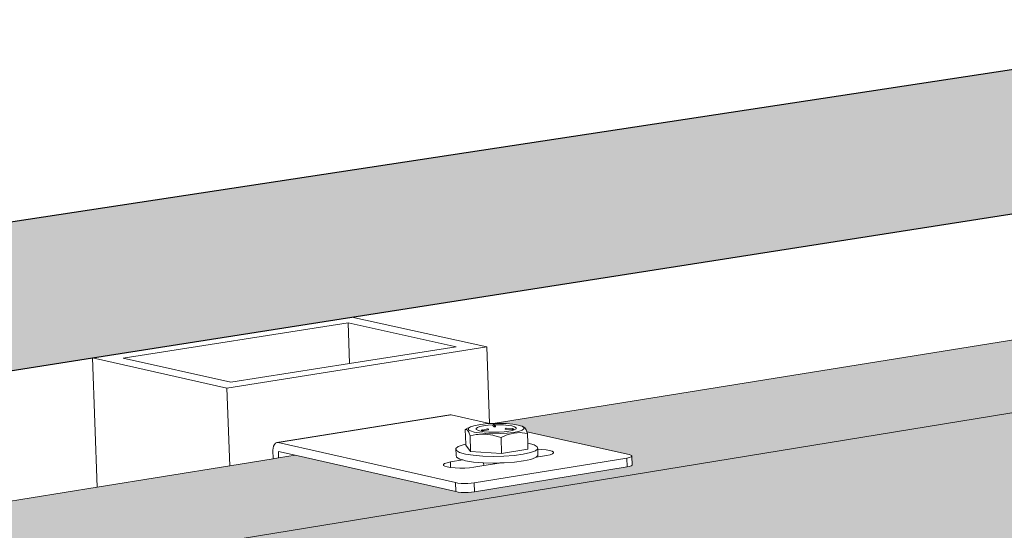
# Model space of a CAD drawing. Units: millimetres. Extents: x 119148 to 151903, y -281454 to -261091.
# Drawn here: x 145534 to 145933, y -270834 to -270627 of the extents above; entities that cross this region are included whole.
import ezdxf

# ---------------------------------------------------------------- set-up
doc = ezdxf.new("R2010")
doc.units = ezdxf.units.MM
for name, color, linetype, lineweight in [('Reinforce Concrete Wall', 94, 'Continuous', 25), ('Resysta_Cladding Profile', 132, 'Continuous', 9), ('Resysta_Hatch', 140, 'Continuous', 0), ('Resysta_U Bracket', 63, 'Continuous', 0), ('Substructure by others', 11, 'Continuous', 15)]:
    doc.layers.add(name, color=color, linetype=linetype, lineweight=lineweight)

msp = doc.modelspace()

# ---------------------------------------------------------------- hatches: boundary and pattern name
at = {"layer": 'Resysta_Cladding Profile', "true_color": 0xcc6d28}
h = msp.add_hatch(color=32, dxfattribs=at)
h.dxf.hatch_style = 1
h.paths.add_polyline_path([(148992.97, -270288.57), (148983.85, -270287.41), (148948.08, -270293.22), (148946.37, -270293.32), (148944.16, -270293.26), (148942.7, -270293.11), (148876.51, -270284.71), (148869.47, -270285.84), (148867.18, -270286.2), (148846.94, -270289.45), (148789.9, -270298.61), (148450.99, -270353.02), (148451.01, -270353.19), (148451.03, -270353.29), (148453.52, -270353.35), (148455.8, -270353.5), (148458.87, -270353.83), (148461.4, -270354.52), (148463.07, -270356.06), (148463, -270356.05), (148462.75, -270359.38), (148493.85, -270363.65), (148493.59, -270367.06), (148492.73, -270367.25), (148453.32, -270373.66), (148451.49, -270373.76), (148449.18, -270373.7), (148447.7, -270373.54), (148380.94, -270364.27), (148373.87, -270365.41), (148371.57, -270365.78), (148360.44, -270367.56), (148303.21, -270376.75), (147880.28, -270444.66), (147880.38, -270444.7), (147882.04, -270444.68), (147884.51, -270444.75), (147886.86, -270444.91), (147889.98, -270445.28), (147892.44, -270446.06), (147893.96, -270447.7), (147893.9, -270447.69), (147893.75, -270450.52), (147927.05, -270455.58), (147926.85, -270459.18), (147925.8, -270459.42), (147881.94, -270466.54), (147879.98, -270466.66), (147877.57, -270466.6), (147876.06, -270466.41), (147808.96, -270456.11), (147801.9, -270457.24), (147799.6, -270457.61), (147787.22, -270459.6), (147730.08, -270468.77), (147245.17, -270546.63), (147245.23, -270546.66), (147247.14, -270546.63), (147249.73, -270546.71), (147252.15, -270546.89), (147255.31, -270547.31), (147257.66, -270548.2), (147259, -270549.94), (147258.95, -270549.94), (147258.89, -270552.04), (147294.74, -270558.13), (147294.63, -270561.96), (147293.32, -270562.24), (147244.24, -270570.22), (147242.11, -270570.35), (147239.59, -270570.28), (147238.06, -270570.07), (147226.64, -270568.11), (147224.93, -270568.13), (147220.92, -270567.83), (147219.56, -270567.28), (147219.15, -270566.82), (147170.98, -270558.54), (147163.98, -270559.66), (147161.7, -270560.03), (147147.85, -270562.25), (147091.2, -270571.35), (146533.09, -270660.95), (146532.86, -270661.12), (146534.36, -270661.09), (146537.08, -270661.18), (146540.87, -270661.49), (146544.28, -270662.35), (146546.01, -270664.25), (146546.01, -270665.76), (146584.86, -270673.25), (146584.85, -270677.34), (146583.23, -270677.68), (146527.93, -270686.67), (146525.62, -270686.82), (146522.97, -270686.73), (146521.44, -270686.5), (146454.89, -270673.51), (146448.01, -270674.61), (146445.77, -270674.97), (146430.18, -270677.48), (146374.57, -270686.4), (145726.52, -270790.45), (145726.41, -270790.54), (145728.42, -270790.51), (145731.28, -270790.61), (145735.19, -270790.96), (145738.51, -270791.96), (145739.69, -270793.93), (145782.69, -270803.51), (145782.22, -270803.88), (145782.33, -270807.64), (145780.34, -270808.35), (145780.33, -270808.21), (145717.55, -270818.41), (145715.02, -270818.58), (145712.23, -270818.49), (145710.7, -270818.23), (145645.41, -270803.48), (145638.74, -270804.54), (145636.58, -270804.89), (145618.88, -270807.73), (145565.07, -270816.37), (144874.56, -270927.24), (144852.24, -270930.82), (144908.04, -270945.42), (144907.47, -270945.77), (144907.73, -270949.79), (144905.19, -270950.62), (144905.18, -270950.48), (144833.7, -270962.1), (144830.92, -270962.3), (144827.99, -270962.19), (144826.47, -270961.89), (144763.33, -270945.1), (144761.13, -270945.45), (144836.27, -270965.45)])
h = msp.add_hatch(color=32, dxfattribs=at)
h.dxf.hatch_style = 1
h.paths.add_polyline_path([(145711.81, -270892.34), (145713.09, -270892.13), (145720.62, -270890.86), (145782.47, -270880.46), (145784.46, -270880.13), (146375.13, -270780.82), (146430.53, -270771.51), (146520.13, -270756.45), (146521.45, -270756.22), (146528.59, -270755.02), (146583.08, -270745.86), (146584.7, -270745.59), (147089.22, -270660.77), (147145.68, -270651.28), (147228.02, -270637.43), (147234.88, -270636.28), (147236.22, -270636.06), (147243, -270634.92), (147291.38, -270626.78), (147292.68, -270626.56), (147726.08, -270553.7), (147783.05, -270544.12), (147856.71, -270531.74), (147869.55, -270529.58), (147871.4, -270529.27), (147872.76, -270529.04), (147879.21, -270527.96), (147922.45, -270520.69), (147923.5, -270520.51), (148297.61, -270457.62), (148354.69, -270448.02), (148420.97, -270436.88), (148437.88, -270434.03), (148441.15, -270433.48), (148441.89, -270433.36), (148443.24, -270433.13), (148449.4, -270432.1), (148488.27, -270425.56), (148489.12, -270425.42), (148783.1, -270376), (148840.01, -270366.43), (148900.33, -270356.29), (148931.3, -270351.08), (148934.78, -270350.49), (148936.01, -270350.29), (148937.36, -270350.06), (148943.25, -270349.07), (148978.53, -270343.14), (148979.27, -270343.02), (148987.89, -270341.57), (148992.97, -270288.57), (144836.27, -270965.45), (144841.2, -271038.71), (144910.13, -271027.12), (144912.69, -271026.69), (145568.88, -270916.37), (145622.46, -270907.36)])
at = {"layer": 'Resysta_Hatch'}
h = msp.add_hatch(dxfattribs=at)
h.set_pattern_fill('AR-CONC', color=256, angle=90)
h.set_pattern_definition([(140, (-8284.17, -447.64), (15.939086, 182.18467), [19.05, -209.55]), (85, (-8284.17, -447.64), (-191.05685, -35.24342), [15.24, -167.64058]), (190.451445, (-8282.84, -432.46), (-175.11775, 146.94125), [16.19001, -178.09024]), (136.1842, (-8334.97, -447.64), (42.04233, 271.07904), [28.575, -314.325]), (186.63556, (-8331.47, -425.05), (-247.42612, 237.40413), [24.28502, -267.1356]), (81.18415, (-8334.97, -447.64), (-247.42612, 237.40413), [22.85997, -251.45973]), (111, (-8322.27, -422.24), (102.2652, 151.61439), [19.05, -209.55]), (56, (-8322.27, -422.24), (-184.18797, 61.80203), [15.24, -167.64]), (161.451445, (-8313.75, -409.6), (-81.92277, 213.41642), [16.19001, -178.08994]), (127.5, (-8284.17, -447.64), (-84.555039, 3.088603), [0, -165.608, 0, -170.18, 0, -168.275]), (97.5, (-8284.17, -447.64), (-100.180575, 66.819663), [0, -97.028, 0, -161.798, 0, -64.135]), (57.5, (-8284.17, -504.285), (5.728744, 135.590595), [0, -63.5, 0, -198.12, 0, -262.89]), (47.5, (-8284.17, -529.68), (-25.42649, 148.12918), [0, -82.55, 0, -131.572, 0, -186.69])])
h.paths.add_polyline_path([(144545.07, -270858.57), (144699.73, -270899.17), (144819.24, -270880.46), (145563.07, -270763.98), (145668.51, -270747.47), (146374.27, -270636.95), (146467.29, -270622.39), (147092.24, -270524.52), (147174.91, -270511.58), (147732.17, -270424.31), (147806.13, -270412.73), (148306.14, -270334.44), (148372.69, -270324.01), (148793.46, -270258.13), (148854.03, -270248.64), (148690.09, -270228.25)])
h.paths.add_polyline_path([(144699.73, -270899.17), (144545.07, -270858.57), (144970.88, -276271.84), (145098.04, -276382.51)])

# ---------------------------------------------------------------- linework, layer by layer
at = {"layer": 'Reinforce Concrete Wall'}
for p, q in [((148690.09, -270228.25), (144545.07, -270858.57)), ((145668.51, -270747.47), (146374.27, -270636.95)), ((145563.07, -270763.98), (145668.51, -270747.47)), ((144819.24, -270880.46), (145563.07, -270763.98))]:
    msp.add_line(p, q, dxfattribs=at)
at = {"layer": 'Resysta_Cladding Profile'}
for p, q in [((144836.27, -270965.45), (148992.97, -270288.57)), ((145725.89, -270790.55), (146374.57, -270686.4)), ((145618.88, -270807.73), (145636.58, -270804.89)), ((145636.58, -270804.89), (145638.74, -270804.54)), ((145638.74, -270804.54), (145645.41, -270803.48)), ((145565.07, -270816.37), (145618.88, -270807.73)), ((144874.56, -270927.24), (145565.07, -270816.37))]:
    msp.add_line(p, q, dxfattribs=at)
at = {"layer": 'Resysta_U Bracket'}
for p, q in [((145637.96, -270798.33), (145708.3, -270787.07)), ((145638.53, -270798.33), (145708.87, -270787.07)), ((145708.3, -270787.07), (145708.87, -270787.07)), ((145724.35, -270790.52), (145708.87, -270787.07)), ((145724.75, -270790.61), (145722.64, -270790.75)), ((145724.75, -270790.61), (145724.35, -270790.52)), ((145725.48, -270790.56), (145724.75, -270790.61)), ((145725.89, -270790.55), (145725.48, -270790.56)), ((145728.42, -270790.51), (145725.89, -270790.55)), ((145731.28, -270790.61), (145728.42, -270790.51)), ((145733.85, -270790.84), (145731.28, -270790.61)), ((145714.53, -270793.03), (145715.48, -270792.52)), ((145714.53, -270793.03), (145714.9, -270792.95)), ((145714.72, -270798.96), (145714.53, -270793.03)), ((145714.9, -270792.95), (145715.03, -270792.94)), ((145715.03, -270792.94), (145715.47, -270793.31)), ((145715.47, -270793.31), (145715.93, -270794.1)), ((145715.48, -270792.52), (145715.89, -270792.32)), ((145716.62, -270791.98), (145715.89, -270792.52)), ((145715.89, -270792.32), (145716.44, -270792.06)), ((145715.9, -270793.08), (145715.89, -270792.52)), ((145716.71, -270793.6), (145715.9, -270793.08)), ((145715.93, -270794.1), (145716.08, -270794.45)), ((145716.08, -270794.45), (145716.48, -270795.51)), ((145716.44, -270792.06), (145716.62, -270791.98)), ((145718.06, -270791.48), (145716.62, -270791.98)), ((145718.22, -270794.05), (145716.71, -270793.6)), ((145718.06, -270791.48), (145720.11, -270791.06)), ((145720.34, -270794.41), (145718.22, -270794.05)), ((145718.98, -270792.56), (145719.49, -270792.17)), ((145718.98, -270792.56), (145719.03, -270792.96)), ((145719.03, -270792.96), (145719.63, -270793.34)), ((145719.49, -270792.17), (145720.51, -270791.81)), ((145719.63, -270793.34), (145720.74, -270793.66)), ((145722.64, -270790.75), (145720.11, -270791.06)), ((145722.92, -270794.64), (145720.34, -270794.41)), ((145721.99, -270791.5), (145720.51, -270791.81)), ((145722.28, -270793.92), (145720.74, -270793.66)), ((145721.18, -270793.5), (145721.16, -270793.54)), ((145721.2, -270793.31), (145721.17, -270793.4)), ((145721.17, -270793.4), (145721.19, -270793.37)), ((145721.17, -270793.4), (145721.19, -270793.41)), ((145721.18, -270793.46), (145721.17, -270793.4)), ((145721.18, -270793.5), (145721.19, -270793.41)), ((145721.18, -270793.46), (145721.22, -270793.44)), ((145721.18, -270793.46), (145721.18, -270793.5)), ((145721.18, -270793.5), (145721.23, -270793.47)), ((145721.23, -270793.56), (145721.18, -270793.5)), ((145721.19, -270793.37), (145721.2, -270793.31)), ((145721.23, -270793.35), (145721.19, -270793.37)), ((145721.19, -270793.41), (145721.23, -270793.35)), ((145721.19, -270793.41), (145721.24, -270793.38)), ((145721.19, -270793.41), (145721.23, -270793.47)), ((145721.2, -270793.31), (145721.27, -270793.25)), ((145721.2, -270793.32), (145721.26, -270793.26)), ((145721.23, -270793.35), (145721.2, -270793.31)), ((145721.21, -270793.29), (145721.26, -270793.23)), ((145721.22, -270793.44), (145721.24, -270793.38)), ((145721.22, -270793.44), (145721.29, -270793.48)), ((145721.23, -270793.35), (145721.27, -270793.3)), ((145721.28, -270793.34), (145721.23, -270793.35)), ((145721.23, -270793.35), (145721.24, -270793.38)), ((145721.23, -270793.47), (145721.24, -270793.38)), ((145721.23, -270793.47), (145721.3, -270793.39)), ((145721.23, -270793.47), (145721.29, -270793.48)), ((145721.29, -270793.57), (145721.23, -270793.56)), ((145721.24, -270793.38), (145721.3, -270793.39)), ((145721.31, -270793.19), (145721.26, -270793.23)), ((145721.26, -270793.23), (145721.31, -270793.19)), ((145721.28, -270793.22), (145721.26, -270793.26)), ((145721.27, -270793.25), (145721.31, -270793.19)), ((145721.27, -270793.25), (145721.28, -270793.22)), ((145721.32, -270793.24), (145721.27, -270793.25)), ((145721.27, -270793.3), (145721.27, -270793.25)), ((145721.27, -270793.3), (145721.32, -270793.31)), ((145721.28, -270793.22), (145721.31, -270793.19)), ((145721.28, -270793.22), (145721.31, -270793.19)), ((145721.28, -270793.22), (145721.32, -270793.24)), ((145721.28, -270793.34), (145721.32, -270793.31)), ((145721.3, -270793.39), (145721.28, -270793.34)), ((145721.29, -270793.48), (145721.3, -270793.39)), ((145721.44, -270793.45), (145721.29, -270793.48)), ((145721.36, -270793.53), (145721.29, -270793.57)), ((145721.3, -270793.39), (145721.38, -270793.32)), ((145721.3, -270793.39), (145721.37, -270793.4)), ((145721.31, -270793.19), (145721.38, -270793.16)), ((145721.31, -270793.19), (145721.37, -270793.16)), ((145721.37, -270793.16), (145721.31, -270793.19)), ((145721.31, -270793.19), (145721.36, -270793.18)), ((145721.32, -270793.24), (145721.31, -270793.19)), ((145721.32, -270793.24), (145721.37, -270793.21)), ((145721.32, -270793.31), (145721.38, -270793.32)), ((145721.32, -270793.31), (145721.38, -270793.32)), ((145721.36, -270793.18), (145721.42, -270793.17)), ((145721.36, -270793.18), (145721.37, -270793.21)), ((145721.44, -270793.53), (145721.36, -270793.53)), ((145721.37, -270793.21), (145721.42, -270793.17)), ((145721.37, -270793.21), (145721.46, -270793.19)), ((145721.37, -270793.21), (145721.4, -270793.25)), ((145721.4, -270793.25), (145721.37, -270793.21)), ((145721.37, -270793.4), (145721.38, -270793.32)), ((145721.42, -270793.17), (145721.38, -270793.16)), ((145721.38, -270793.32), (145721.4, -270793.25)), ((145721.39, -270793.15), (145721.46, -270793.14)), ((145721.39, -270793.15), (145721.51, -270793.15)), ((145721.4, -270793.25), (145721.46, -270793.19)), ((145721.42, -270793.17), (145721.46, -270793.14)), ((145721.51, -270793.15), (145721.42, -270793.17)), ((145721.42, -270793.17), (145721.46, -270793.19)), ((145721.46, -270793.19), (145721.42, -270793.17)), ((145721.44, -270793.45), (145721.52, -270793.36)), ((145721.52, -270793.44), (145721.44, -270793.45)), ((145721.44, -270793.45), (145721.52, -270793.44)), ((145721.44, -270793.53), (145721.52, -270793.44)), ((145721.44, -270793.53), (145721.44, -270793.45)), ((145721.53, -270793.53), (145721.44, -270793.53)), ((145721.51, -270793.15), (145721.46, -270793.14)), ((145721.46, -270793.19), (145721.51, -270793.15)), ((145721.46, -270793.19), (145721.5, -270793.25)), ((145721.46, -270793.19), (145721.53, -270793.21)), ((145721.53, -270793.21), (145721.46, -270793.19)), ((145721.5, -270793.25), (145721.53, -270793.21)), ((145721.5, -270793.25), (145721.6, -270793.24)), ((145721.52, -270793.36), (145721.5, -270793.25)), ((145721.5, -270793.25), (145721.56, -270793.28)), ((145721.51, -270793.15), (145721.56, -270793.18)), ((145721.52, -270793.36), (145721.56, -270793.28)), ((145721.52, -270793.44), (145721.52, -270793.36)), ((145721.53, -270793.53), (145721.52, -270793.44)), ((145721.53, -270793.21), (145721.56, -270793.18)), ((145721.6, -270793.24), (145721.53, -270793.21)), ((145721.61, -270793.58), (145721.53, -270793.53)), ((145721.56, -270793.28), (145721.6, -270793.24)), ((145723.61, -270792.8), (145721.6, -270793.24)), ((145721.67, -270793.4), (145721.6, -270793.41)), ((145721.6, -270793.41), (145721.67, -270793.43)), ((145721.61, -270793.48), (145721.67, -270793.43)), ((145721.61, -270793.48), (145721.68, -270793.52)), ((145721.68, -270793.52), (145721.61, -270793.58)), ((145721.68, -270793.52), (145721.67, -270793.43)), ((145723.9, -270793.16), (145721.68, -270793.52)), ((145723.81, -270791.27), (145721.99, -270791.5)), ((145722.28, -270793.92), (145724.15, -270794.08)), ((145725.79, -270794.74), (145722.92, -270794.64)), ((145723.68, -270792.78), (145723.61, -270792.8)), ((145723.76, -270792.79), (145723.68, -270792.78)), ((145723.68, -270792.78), (145723.76, -270792.79)), ((145723.81, -270792.82), (145723.76, -270792.79)), ((145725.78, -270791.15), (145723.81, -270791.27)), ((145723.87, -270792.84), (145723.81, -270792.82)), ((145723.88, -270792.87), (145723.81, -270792.82)), ((145723.87, -270792.84), (145723.82, -270792.81)), ((145723.88, -270792.87), (145723.85, -270792.83)), ((145723.88, -270792.87), (145723.87, -270792.84)), ((145723.92, -270792.87), (145723.87, -270792.84)), ((145723.9, -270792.94), (145723.88, -270792.87)), ((145723.92, -270792.87), (145723.88, -270792.87)), ((145723.93, -270792.93), (145723.88, -270792.87)), ((145723.88, -270793.03), (145723.89, -270792.98)), ((145723.88, -270793.03), (145723.94, -270793.02)), ((145723.9, -270793.06), (145723.88, -270793.03)), ((145723.89, -270792.98), (145723.9, -270792.94)), ((145723.95, -270792.99), (145723.89, -270792.98)), ((145723.94, -270793.02), (145723.89, -270792.98)), ((145723.9, -270792.94), (145723.95, -270792.92)), ((145723.94, -270793.02), (145723.9, -270793.06)), ((145723.96, -270793.1), (145723.9, -270793.06)), ((145723.9, -270793.16), (145723.96, -270793.2)), ((145723.95, -270792.92), (145723.92, -270792.87)), ((145723.94, -270793.02), (145723.95, -270792.99)), ((145723.96, -270793.1), (145723.94, -270793.02)), ((145723.95, -270792.92), (145723.98, -270792.94)), ((145723.95, -270792.96), (145723.95, -270792.99)), ((145723.97, -270793), (145723.95, -270792.99)), ((145724.01, -270793.02), (145723.96, -270792.94)), ((145724, -270793.09), (145723.96, -270793.1)), ((145723.96, -270793.2), (145724.01, -270793.18)), ((145724.01, -270793.02), (145723.98, -270792.94)), ((145723.98, -270793.01), (145724.01, -270793.02)), ((145724, -270793.09), (145723.98, -270793.01)), ((145724, -270793.09), (145723.99, -270793.02)), ((145724.01, -270793.03), (145724, -270793.09)), ((145724, -270793.09), (145724.01, -270793.03)), ((145724.02, -270793.1), (145724, -270793.09)), ((145724.02, -270793.1), (145724.01, -270793.02)), ((145724.01, -270793.18), (145724.02, -270793.1)), ((145724.15, -270794.08), (145726.23, -270794.15)), ((145725.76, -270791.33), (145725.77, -270791.23)), ((145726.01, -270791.63), (145725.76, -270791.33)), ((145725.77, -270791.23), (145725.78, -270791.15)), ((145725.8, -270791.09), (145725.78, -270791.15)), ((145728.75, -270794.69), (145725.79, -270794.74)), ((145725.8, -270791.09), (145725.82, -270791.07)), ((145725.82, -270791.07), (145725.85, -270791.03)), ((145725.85, -270791.03), (145725.89, -270790.99)), ((145725.89, -270790.99), (145725.92, -270790.98)), ((145725.92, -270790.98), (145725.95, -270790.96)), ((145725.99, -270790.95), (145725.95, -270790.96)), ((145726.02, -270790.93), (145725.99, -270790.95)), ((145726.17, -270791.84), (145726.01, -270791.63)), ((145726.02, -270790.93), (145726.08, -270790.94)), ((145726.08, -270790.94), (145726.02, -270790.93)), ((145726.08, -270790.93), (145726.02, -270790.93)), ((145726.03, -270790.94), (145726.08, -270790.93)), ((145726.14, -270790.93), (145726.08, -270790.94)), ((145726.08, -270790.93), (145726.14, -270790.93)), ((145726.14, -270790.93), (145726.08, -270790.94)), ((145726.14, -270790.93), (145726.11, -270790.94)), ((145726.17, -270790.95), (145726.14, -270790.93)), ((145726.18, -270790.95), (145726.14, -270790.93)), ((145726.22, -270790.96), (145726.14, -270790.93)), ((145726.2, -270790.96), (145726.14, -270790.93)), ((145726.2, -270790.96), (145726.17, -270790.95)), ((145726.17, -270791.84), (145726.2, -270791.86)), ((145726.2, -270791.86), (145726.24, -270791.87)), ((145726.21, -270791.62), (145726.28, -270791.57)), ((145726.31, -270791.02), (145726.23, -270790.98)), ((145726.23, -270791.64), (145726.28, -270791.57)), ((145726.23, -270791.64), (145726.28, -270791.57)), ((145726.23, -270791.64), (145726.27, -270791.65)), ((145726.23, -270794.15), (145728.36, -270794.11)), ((145726.24, -270791.78), (145726.3, -270791.74)), ((145726.24, -270791.78), (145726.3, -270791.83)), ((145726.24, -270791.87), (145726.3, -270791.83)), ((145726.28, -270791.57), (145726.27, -270791.65)), ((145726.33, -270791.54), (145726.28, -270791.57)), ((145726.28, -270791.57), (145726.33, -270791.54)), ((145726.28, -270791.57), (145726.35, -270791.58)), ((145726.3, -270791.83), (145726.3, -270791.74)), ((145726.3, -270791.83), (145726.37, -270791.84)), ((145726.36, -270791.09), (145726.31, -270791.02)), ((145726.32, -270791.5), (145726.4, -270791.46)), ((145726.32, -270791.5), (145726.39, -270791.49)), ((145726.32, -270791.5), (145726.33, -270791.54)), ((145726.39, -270791.49), (145726.33, -270791.54)), ((145726.33, -270791.54), (145726.41, -270791.55)), ((145726.35, -270791.58), (145726.33, -270791.54)), ((145726.35, -270791.58), (145726.41, -270791.55)), ((145726.39, -270791.12), (145726.36, -270791.09)), ((145726.37, -270791.84), (145726.46, -270791.84)), ((145726.38, -270791.66), (145726.46, -270791.67)), ((145726.38, -270791.75), (145726.38, -270791.66)), ((145726.38, -270791.66), (145726.45, -270791.75)), ((145726.38, -270791.75), (145726.45, -270791.75)), ((145727.99, -270791.09), (145726.39, -270791.12)), ((145726.61, -270791.47), (145726.39, -270791.12)), ((145726.39, -270791.49), (145726.4, -270791.46)), ((145726.39, -270791.49), (145726.46, -270791.46)), ((145726.39, -270791.49), (145726.47, -270791.5)), ((145726.47, -270791.5), (145726.4, -270791.46)), ((145726.46, -270791.46), (145726.4, -270791.46)), ((145726.45, -270791.75), (145726.46, -270791.67)), ((145726.45, -270791.75), (145726.53, -270791.71)), ((145726.46, -270791.84), (145726.45, -270791.75)), ((145726.45, -270791.75), (145726.54, -270791.79)), ((145726.52, -270791.45), (145726.46, -270791.46)), ((145726.47, -270791.5), (145726.46, -270791.46)), ((145726.46, -270791.67), (145726.53, -270791.71)), ((145726.46, -270791.84), (145726.54, -270791.79)), ((145726.46, -270791.84), (145726.54, -270791.89)), ((145726.52, -270791.45), (145726.47, -270791.5)), ((145726.47, -270791.5), (145726.52, -270791.45)), ((145726.47, -270791.5), (145726.53, -270791.49)), ((145726.53, -270791.49), (145726.52, -270791.45)), ((145726.52, -270791.45), (145726.61, -270791.47)), ((145726.52, -270791.59), (145726.56, -270791.55)), ((145726.52, -270791.59), (145726.56, -270791.55)), ((145726.52, -270791.59), (145726.59, -270791.62)), ((145726.56, -270791.55), (145726.53, -270791.49)), ((145726.53, -270791.71), (145726.59, -270791.62)), ((145726.53, -270791.71), (145726.61, -270791.7)), ((145726.54, -270791.79), (145726.53, -270791.71)), ((145726.54, -270791.89), (145726.62, -270791.88)), ((145726.59, -270791.62), (145726.56, -270791.55)), ((145726.59, -270791.62), (145726.56, -270791.55)), ((145726.59, -270791.62), (145726.65, -270791.61)), ((145726.61, -270791.7), (145726.59, -270791.62)), ((145726.61, -270791.47), (145726.64, -270791.49)), ((145726.61, -270791.51), (145726.64, -270791.49)), ((145726.67, -270791.53), (145726.61, -270791.51)), ((145726.61, -270791.51), (145726.67, -270791.53)), ((145726.62, -270791.88), (145726.7, -270791.87)), ((145726.64, -270791.49), (145726.67, -270791.53)), ((145726.67, -270791.53), (145726.64, -270791.49)), ((145726.65, -270791.61), (145726.67, -270791.57)), ((145726.68, -270791.69), (145726.65, -270791.61)), ((145726.71, -270791.64), (145726.65, -270791.61)), ((145726.65, -270791.61), (145726.71, -270791.64)), ((145726.71, -270791.55), (145726.67, -270791.53)), ((145726.67, -270791.57), (145726.67, -270791.53)), ((145726.67, -270791.53), (145726.71, -270791.54)), ((145726.68, -270791.69), (145726.71, -270791.64)), ((145726.7, -270791.87), (145726.76, -270791.86)), ((145726.77, -270791.6), (145726.71, -270791.55)), ((145726.71, -270791.64), (145726.78, -270791.71)), ((145726.75, -270791.77), (145726.78, -270791.71)), ((145726.75, -270791.77), (145726.8, -270791.8)), ((145726.76, -270791.86), (145726.8, -270791.8)), ((145726.77, -270791.6), (145726.8, -270791.68)), ((145726.8, -270791.68), (145726.78, -270791.71)), ((145726.78, -270791.71), (145726.82, -270791.76)), ((145726.82, -270791.78), (145726.8, -270791.68)), ((145726.8, -270791.8), (145726.82, -270791.76)), ((145727.99, -270791.09), (145730.06, -270791.16)), ((145730.41, -270793.97), (145728.36, -270794.11)), ((145731.6, -270794.5), (145728.75, -270794.69)), ((145730.06, -270791.16), (145731.94, -270791.33)), ((145732.24, -270793.74), (145730.41, -270793.97)), ((145730.81, -270792.77), (145730.83, -270792.69)), ((145730.81, -270792.77), (145730.83, -270792.76)), ((145730.81, -270792.83), (145730.81, -270792.77)), ((145730.81, -270792.77), (145730.83, -270792.85)), ((145730.81, -270792.88), (145730.83, -270792.85)), ((145730.83, -270792.69), (145730.85, -270792.66)), ((145730.83, -270792.76), (145730.83, -270792.69)), ((145730.88, -270792.7), (145730.83, -270792.69)), ((145730.83, -270792.76), (145730.88, -270792.7)), ((145730.88, -270792.7), (145730.83, -270792.76)), ((145730.87, -270792.78), (145730.83, -270792.76)), ((145730.87, -270792.78), (145730.83, -270792.85)), ((145730.83, -270792.85), (145730.88, -270792.86)), ((145730.85, -270792.66), (145730.9, -270792.59)), ((145730.85, -270792.66), (145730.87, -270792.61)), ((145730.87, -270792.61), (145730.85, -270792.66)), ((145730.88, -270792.7), (145730.85, -270792.66)), ((145730.87, -270792.61), (145730.92, -270792.59)), ((145730.87, -270792.78), (145730.88, -270792.7)), ((145730.93, -270792.82), (145730.87, -270792.78)), ((145730.88, -270792.86), (145730.94, -270792.87)), ((145730.92, -270792.59), (145730.96, -270792.54)), ((145730.94, -270792.57), (145730.92, -270792.59)), ((145730.92, -270792.65), (145730.92, -270792.59)), ((145730.92, -270792.65), (145731.01, -270792.59)), ((145730.92, -270792.65), (145730.95, -270792.74)), ((145730.92, -270792.65), (145730.97, -270792.66)), ((145730.93, -270792.55), (145730.96, -270792.54)), ((145731, -270792.81), (145730.93, -270792.82)), ((145730.96, -270792.54), (145730.94, -270792.57)), ((145730.94, -270792.57), (145730.96, -270792.54)), ((145730.94, -270792.57), (145731, -270792.55)), ((145730.94, -270792.87), (145731.01, -270792.87)), ((145730.95, -270792.74), (145730.97, -270792.66)), ((145730.96, -270792.54), (145731.04, -270792.5)), ((145730.96, -270792.54), (145731.02, -270792.51)), ((145730.96, -270792.54), (145731, -270792.55)), ((145730.97, -270792.66), (145731.01, -270792.59)), ((145730.97, -270792.66), (145731.03, -270792.66)), ((145731.09, -270792.54), (145730.98, -270792.55)), ((145731, -270792.55), (145731.02, -270792.51)), ((145731.02, -270792.57), (145731, -270792.55)), ((145731, -270792.55), (145731.01, -270792.59)), ((145733.64, -270793.03), (145731.01, -270792.87)), ((145731.02, -270792.51), (145731.05, -270792.49)), ((145731.02, -270792.51), (145731.09, -270792.54)), ((145731.02, -270792.57), (145731.09, -270792.54)), ((145731.02, -270792.57), (145731.03, -270792.66)), ((145731.09, -270792.54), (145731.05, -270792.53)), ((145731.05, -270792.49), (145731.11, -270792.48)), ((145731.11, -270792.48), (145731.05, -270792.49)), ((145731.09, -270792.5), (145731.05, -270792.49)), ((145731.09, -270792.54), (145731.1, -270792.51)), ((145731.11, -270792.48), (145731.15, -270792.48)), ((145731.18, -270792.49), (145731.11, -270792.48)), ((145731.15, -270792.48), (145731.18, -270792.49)), ((145731.18, -270792.49), (145733.71, -270792.67)), ((145734.14, -270794.19), (145731.6, -270794.5)), ((145731.94, -270791.33), (145733.48, -270791.58)), ((145731.95, -270795.07), (145734.42, -270794.47)), ((145733.71, -270793.43), (145732.24, -270793.74)), ((145733.48, -270791.58), (145734.59, -270791.91)), ((145733.64, -270792.95), (145733.72, -270792.95)), ((145733.64, -270793.03), (145733.64, -270792.95)), ((145733.64, -270792.95), (145733.72, -270793.04)), ((145733.72, -270793.04), (145733.64, -270793.03)), ((145733.66, -270792.82), (145733.67, -270792.75)), ((145733.66, -270792.82), (145733.73, -270792.79)), ((145733.66, -270792.82), (145733.72, -270792.87)), ((145733.67, -270792.75), (145733.71, -270792.67)), ((145733.67, -270792.75), (145733.73, -270792.72)), ((145733.73, -270792.79), (145733.67, -270792.75)), ((145733.67, -270792.75), (145733.78, -270792.75)), ((145733.71, -270792.67), (145733.77, -270792.66)), ((145733.71, -270792.67), (145733.73, -270792.72)), ((145734.74, -270793.07), (145733.71, -270793.43)), ((145733.72, -270792.87), (145733.73, -270792.79)), ((145733.72, -270792.87), (145733.8, -270792.86)), ((145733.72, -270793.04), (145733.72, -270792.95)), ((145733.72, -270792.95), (145733.8, -270792.95)), ((145733.81, -270793.04), (145733.72, -270793.04)), ((145733.78, -270792.75), (145733.73, -270792.72)), ((145733.73, -270792.79), (145733.78, -270792.75)), ((145733.8, -270792.86), (145733.73, -270792.79)), ((145733.75, -270792.64), (145733.83, -270792.65)), ((145733.83, -270792.65), (145733.77, -270792.66)), ((145733.8, -270792.69), (145733.77, -270792.66)), ((145733.85, -270792.69), (145733.77, -270792.66)), ((145733.87, -270792.67), (145733.77, -270792.66)), ((145733.83, -270792.65), (145733.79, -270792.65)), ((145733.85, -270792.73), (145733.8, -270792.69)), ((145733.85, -270792.69), (145733.8, -270792.69)), ((145733.8, -270792.69), (145733.85, -270792.69)), ((145733.8, -270792.86), (145733.86, -270792.82)), ((145733.8, -270792.95), (145733.8, -270792.86)), ((145733.8, -270792.86), (145733.88, -270792.9)), ((145733.8, -270792.95), (145733.88, -270792.9)), ((145733.81, -270793.04), (145733.8, -270792.95)), ((145733.8, -270792.95), (145733.89, -270792.99)), ((145733.8, -270792.95), (145733.89, -270792.99)), ((145733.81, -270793.04), (145733.89, -270792.99)), ((145733.89, -270793.08), (145733.81, -270793.04)), ((145733.85, -270792.69), (145733.83, -270792.65)), ((145733.87, -270792.67), (145733.83, -270792.65)), ((145733.87, -270792.67), (145733.83, -270792.65)), ((145735.97, -270791.2), (145733.85, -270790.84)), ((145733.85, -270792.69), (145733.87, -270792.67)), ((145733.88, -270792.74), (145733.85, -270792.69)), ((145733.86, -270792.82), (145733.85, -270792.73)), ((145733.88, -270792.74), (145733.85, -270792.73)), ((145733.94, -270792.8), (145733.85, -270792.73)), ((145733.86, -270792.82), (145733.88, -270792.74)), ((145733.86, -270792.82), (145733.92, -270792.81)), ((145733.88, -270792.9), (145733.86, -270792.82)), ((145733.88, -270792.9), (145733.86, -270792.82)), ((145733.87, -270792.67), (145733.91, -270792.69)), ((145733.98, -270792.75), (145733.87, -270792.67)), ((145733.94, -270792.8), (145733.87, -270792.8)), ((145733.94, -270792.77), (145733.88, -270792.74)), ((145733.92, -270792.81), (145733.88, -270792.74)), ((145733.94, -270792.8), (145733.88, -270792.88)), ((145733.88, -270792.9), (145733.92, -270792.81)), ((145733.88, -270792.9), (145733.94, -270792.89)), ((145733.89, -270792.99), (145733.88, -270792.9)), ((145733.96, -270792.98), (145733.89, -270792.99)), ((145733.97, -270793.07), (145733.89, -270793.08)), ((145733.95, -270792.71), (145733.91, -270792.69)), ((145733.96, -270792.74), (145733.91, -270792.69)), ((145733.98, -270792.75), (145733.91, -270792.74)), ((145733.94, -270792.77), (145733.91, -270792.74)), ((145733.92, -270792.81), (145733.94, -270792.77)), ((145733.92, -270792.81), (145733.94, -270792.89)), ((145733.94, -270792.89), (145733.92, -270792.81)), ((145733.94, -270792.77), (145733.98, -270792.75)), ((145733.94, -270792.77), (145733.99, -270792.79)), ((145733.99, -270792.87), (145733.94, -270792.8)), ((145733.95, -270792.88), (145733.94, -270792.8)), ((145733.94, -270792.89), (145734, -270792.88)), ((145733.98, -270792.75), (145733.95, -270792.71)), ((145733.99, -270792.75), (145733.96, -270792.74)), ((145733.96, -270792.98), (145734.02, -270792.97)), ((145734.02, -270793.06), (145733.97, -270793.07)), ((145734.03, -270792.8), (145733.98, -270792.75)), ((145733.99, -270792.79), (145733.98, -270792.75)), ((145734.04, -270792.82), (145733.98, -270792.75)), ((145733.99, -270792.79), (145733.98, -270792.75)), ((145734.03, -270792.83), (145733.99, -270792.75)), ((145733.99, -270792.75), (145733.99, -270792.79)), ((145734.03, -270792.8), (145733.99, -270792.79)), ((145733.99, -270792.79), (145734.04, -270792.82)), ((145734, -270792.88), (145734.04, -270792.87)), ((145734.02, -270792.97), (145734, -270792.88)), ((145734.06, -270792.91), (145734, -270792.88)), ((145734.02, -270792.97), (145734.04, -270792.87)), ((145734.02, -270792.97), (145734.06, -270792.95)), ((145734.02, -270792.97), (145734.06, -270793)), ((145734.07, -270793.05), (145734.02, -270793.06)), ((145734.04, -270792.87), (145734.03, -270792.8)), ((145734.07, -270792.88), (145734.03, -270792.8)), ((145734.06, -270792.91), (145734.03, -270792.83)), ((145734.07, -270792.88), (145734.03, -270792.83)), ((145734.04, -270792.87), (145734.06, -270792.91)), ((145734.06, -270792.95), (145734.04, -270792.87)), ((145734.07, -270792.88), (145734.06, -270792.91)), ((145734.06, -270792.95), (145734.07, -270792.88)), ((145734.06, -270792.91), (145734.08, -270792.94)), ((145734.06, -270792.95), (145734.08, -270792.94)), ((145734.08, -270793.02), (145734.06, -270792.95)), ((145734.06, -270793), (145734.08, -270793.02)), ((145734.08, -270793.02), (145734.07, -270793.05)), ((145734.08, -270792.94), (145734.08, -270793.02)), ((145736.2, -270793.76), (145734.14, -270794.19)), ((145734.42, -270794.47), (145736.9, -270794.28)), ((145734.59, -270791.91), (145735.19, -270792.28)), ((145735.24, -270792.68), (145734.74, -270793.07)), ((145735.19, -270792.28), (145735.24, -270792.68)), ((145737.5, -270791.66), (145735.97, -270791.2)), ((145737.64, -270793.26), (145736.2, -270793.76)), ((145736.9, -270794.28), (145737.65, -270794.34)), ((145737.5, -270791.66), (145737.57, -270791.68)), ((145737.57, -270791.68), (145737.64, -270791.71)), ((145738.3, -270792), (145737.64, -270791.71)), ((145737.64, -270791.71), (145737.86, -270791.89)), ((145738.36, -270792.72), (145737.64, -270793.26)), ((145737.65, -270794.34), (145739.77, -270794.57)), ((145737.86, -270791.89), (145738.31, -270792.17)), ((145738.75, -270792.37), (145738.3, -270792)), ((145738.31, -270792.17), (145738.36, -270792.72)), ((145739.22, -270793.15), (145738.75, -270792.37)), ((145739.36, -270793.5), (145739.22, -270793.15)), ((145739.52, -270793.9), (145739.36, -270793.5)), ((145781.07, -270803.15), (145739.52, -270793.9)), ((145739.77, -270794.57), (145739.52, -270793.9)), ((145739.9, -270798.58), (145739.77, -270794.57)), ((145637.01, -270799.04), (145637.44, -270798.57)), ((145637.44, -270798.57), (145637.96, -270798.33)), ((145637.96, -270798.33), (145638.53, -270798.33)), ((145710.58, -270814.58), (145638.53, -270798.33)), ((145716.48, -270795.51), (145718.97, -270795.09)), ((145716.69, -270801.91), (145716.48, -270795.51)), ((145718.97, -270795.09), (145719.84, -270794.97)), ((145719.84, -270794.97), (145722.77, -270794.94)), ((145722.77, -270794.94), (145725.71, -270795.33)), ((145725.71, -270795.33), (145726.59, -270795.56)), ((145726.59, -270795.56), (145729.12, -270796.29)), ((145729.12, -270796.29), (145731.21, -270795.37)), ((145729.32, -270802.68), (145729.12, -270796.29)), ((145731.21, -270795.37), (145731.95, -270795.07)), ((145739.9, -270798.58), (145740.13, -270798.61)), ((145739.97, -270800.96), (145739.9, -270798.58)), ((145740.13, -270798.61), (145742.47, -270799.27)), ((145636.45, -270801.45), (145636.5, -270800.53)), ((145636.58, -270804.89), (145636.45, -270801.45)), ((145636.5, -270800.53), (145636.69, -270799.71)), ((145636.69, -270799.71), (145637.01, -270799.04)), ((145638.74, -270804.54), (145638.65, -270801.95)), ((145638.65, -270801.95), (145645.41, -270803.48)), ((145710.76, -270800.73), (145711.71, -270799.93)), ((145710.94, -270801.55), (145710.76, -270800.73)), ((145710.85, -270803.45), (145710.76, -270800.73)), ((145712.24, -270802.31), (145710.94, -270801.55)), ((145711.71, -270799.93), (145713.72, -270799.18)), ((145714.58, -270802.97), (145712.24, -270802.31)), ((145713.72, -270799.18), (145714.72, -270798.96)), ((145714.74, -270799.42), (145714.72, -270798.96)), ((145714.74, -270799.42), (145716.69, -270801.91)), ((145716.69, -270801.91), (145729.32, -270802.68)), ((145729.32, -270802.68), (145739.97, -270800.96)), ((145741.03, -270802.4), (145738.09, -270803.04)), ((145743.04, -270801.65), (145741.03, -270802.4)), ((145742.47, -270799.27), (145743.79, -270800.03)), ((145743.98, -270800.84), (145743.04, -270801.65)), ((145743.79, -270800.03), (145743.98, -270800.84)), ((145743.99, -270801.04), (145743.98, -270800.84)), ((145745.65, -270801.1), (145743.99, -270801.04)), ((145744.06, -270803.56), (145743.99, -270801.04)), ((145747.39, -270801.25), (145745.65, -270801.1)), ((145748.82, -270801.5), (145747.39, -270801.25)), ((145749.84, -270801.8), (145748.82, -270801.5)), ((145750.39, -270802.15), (145749.84, -270801.8)), ((145749.93, -270802.89), (145750.42, -270802.53)), ((145750.42, -270802.53), (145750.39, -270802.15)), ((145645.41, -270803.48), (145710.7, -270818.23)), ((145707.13, -270806.47), (145706.15, -270806.81)), ((145708.52, -270806.18), (145707.13, -270806.47)), ((145713.54, -270805.37), (145708.52, -270806.18)), ((145708.59, -270808.44), (145708.52, -270806.18)), ((145711.03, -270804.27), (145710.85, -270803.45)), ((145712.33, -270805.03), (145711.03, -270804.27)), ((145713.54, -270805.37), (145712.33, -270805.03)), ((145714.67, -270805.69), (145713.54, -270805.37)), ((145717.79, -270803.48), (145714.58, -270802.97)), ((145717.87, -270806.2), (145714.67, -270805.69)), ((145721.65, -270803.8), (145717.79, -270803.48)), ((145721.74, -270806.53), (145717.87, -270806.2)), ((145718.18, -270814.65), (145780.22, -270804.58)), ((145725.91, -270803.92), (145721.65, -270803.8)), ((145722.01, -270806.53), (145721.74, -270806.53)), ((145722.05, -270807.65), (145722.01, -270806.53)), ((145725.99, -270806.65), (145722.01, -270806.53)), ((145722.05, -270807.65), (145728.38, -270806.62)), ((145730.26, -270803.83), (145725.91, -270803.92)), ((145728.38, -270806.62), (145725.99, -270806.65)), ((145728.53, -270806.59), (145728.38, -270806.62)), ((145730.35, -270806.55), (145728.53, -270806.59)), ((145734.42, -270803.53), (145730.26, -270803.83)), ((145734.5, -270806.25), (145730.35, -270806.55)), ((145738.09, -270803.04), (145734.42, -270803.53)), ((145738.18, -270805.76), (145734.5, -270806.25)), ((145741.12, -270805.12), (145738.18, -270805.76)), ((145743.13, -270804.37), (145741.12, -270805.12)), ((145743.31, -270804.21), (145743.13, -270804.37)), ((145743.31, -270804.21), (145747.58, -270803.52)), ((145744.06, -270803.56), (145743.31, -270804.21)), ((145747.58, -270803.52), (145748.97, -270803.23)), ((145748.97, -270803.23), (145749.93, -270802.89)), ((145780.22, -270804.58), (145781.2, -270804.38)), ((145780.33, -270808.21), (145780.22, -270804.58)), ((145781.8, -270803.37), (145781.07, -270803.15)), ((145781.2, -270804.38), (145781.88, -270804.14)), ((145782.19, -270803.62), (145781.8, -270803.37)), ((145781.88, -270804.14), (145782.22, -270803.88)), ((145782.22, -270803.88), (145782.19, -270803.62)), ((145782.32, -270807.5), (145782.22, -270803.88)), ((145706.15, -270806.81), (145705.66, -270807.18)), ((145705.66, -270807.18), (145705.69, -270807.55)), ((145705.69, -270807.55), (145706.23, -270807.91)), ((145706.23, -270807.91), (145707.25, -270808.22)), ((145707.25, -270808.22), (145708.59, -270808.44)), ((145708.59, -270808.44), (145708.68, -270808.46)), ((145708.68, -270808.46), (145710.42, -270808.62)), ((145710.42, -270808.62), (145712.35, -270808.68)), ((145712.35, -270808.68), (145714.35, -270808.65)), ((145714.35, -270808.65), (145716.27, -270808.52)), ((145716.27, -270808.52), (145717.99, -270808.31)), ((145717.99, -270808.31), (145722.05, -270807.65)), ((145718.3, -270818.29), (145780.33, -270808.21)), ((145780.33, -270808.21), (145781.31, -270808)), ((145781.31, -270808), (145781.99, -270807.76)), ((145781.99, -270807.76), (145782.32, -270807.5)), ((145710.7, -270818.23), (145710.58, -270814.58)), ((145710.58, -270814.58), (145711.59, -270814.76)), ((145716.97, -270814.8), (145718.18, -270814.65)), ((145718.3, -270818.29), (145718.18, -270814.65)), ((145710.7, -270818.23), (145711.71, -270818.4)), ((145711.59, -270814.76), (145712.82, -270814.87)), ((145711.71, -270818.4), (145712.94, -270818.51)), ((145712.82, -270814.87), (145714.19, -270814.92)), ((145712.94, -270818.51), (145714.31, -270818.56)), ((145714.19, -270814.92), (145715.61, -270814.89)), ((145714.31, -270818.56), (145715.72, -270818.54)), ((145715.61, -270814.89), (145716.97, -270814.8)), ((145715.72, -270818.54), (145717.08, -270818.45)), ((145717.08, -270818.45), (145718.3, -270818.29))]:
    msp.add_line(p, q, dxfattribs=at)
at = {"layer": 'Substructure by others'}
for p, q in [((145666.99, -270749.76), (145575.59, -270764.09)), ((145710.86, -270759.4), (145666.99, -270749.76)), ((145666.99, -270749.76), (145667.55, -270766.24)), ((145723.36, -270759.5), (145668.51, -270747.47)), ((145617.74, -270776.21), (145723.36, -270759.5)), ((145667.55, -270766.24), (145710.86, -270759.4)), ((145724.35, -270790.52), (145723.36, -270759.5)), ((145565.07, -270816.37), (145563.07, -270763.98)), ((145617.74, -270776.21), (145563.07, -270763.98)), ((145575.59, -270764.09), (145619.34, -270773.86)), ((145619.34, -270773.86), (145667.55, -270766.24)), ((145618.88, -270807.73), (145617.74, -270776.21))]:
    msp.add_line(p, q, dxfattribs=at)

doc.saveas('drawing.dxf')
